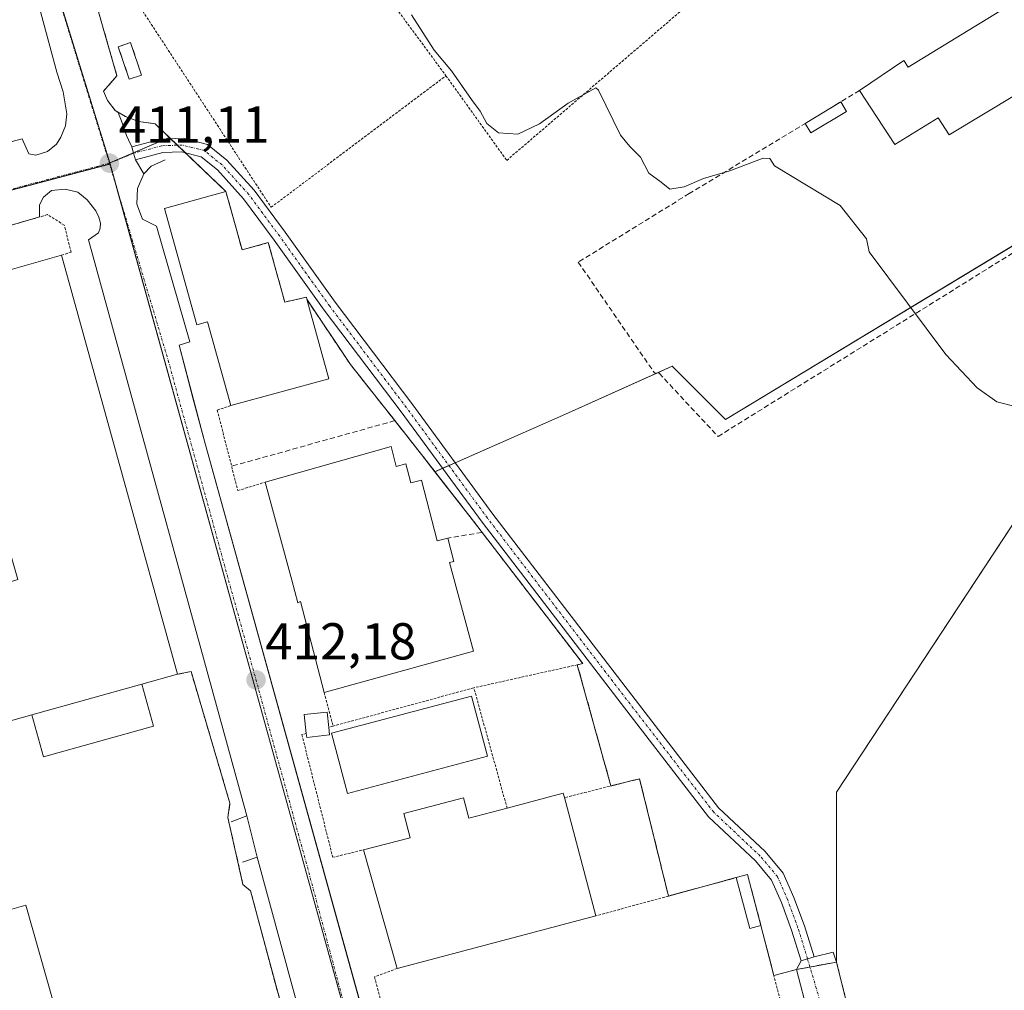
# Model space of a CAD drawing. Units: metres. Extents: x 598201 to 601696, y 4657407 to 4659769.
# Drawn here: x 599464 to 599654, y 4658112 to 4658300 of the extents above; entities that cross this region are included whole.
import ezdxf
from ezdxf.enums import TextEntityAlignment as Align

# ---------------------------------------------------------------- set-up
doc = ezdxf.new("R2010")
doc.units = ezdxf.units.M
doc.header["$MEASUREMENT"] = 0
for name, pattern in [('TRAZO_Y_PUNTO', [1, 0.5, -0.25, 0, -0.25]), ('TRAZOS', [0.75, 0.5, -0.25]), ('TRAZOSX2', [1.5, 1, -0.5])]:
    doc.linetypes.add(name, pattern=pattern)
for name, color, linetype, lineweight in [('Alambrada', 19, 'TRAZOS', 0), ('Camino', 19, 'Continuous', 0), ('Camino Cxs', 19, 'Continuous', 0), ('Camino eje', 39, 'TRAZO_Y_PUNTO', 13), ('Carátula', 7, 'Continuous', 5), ('Cultivos herbáceos CxS', 92, 'Continuous', 0), ('Cultivos leñosos', 92, 'Continuous', 0), ('Cultivos leñosos CxS', 92, 'Continuous', 0), ('Curva de nivel normal', 36, 'Continuous', 0), ('Edificación industrial', 135, 'Continuous', 13), ('Edificación industrial Cxs', 135, 'Continuous', 13), ('Edificación ligera', 1, 'Continuous', 0), ('Edificación ligera Cxs', 1, 'Continuous', 0), ('Elemento construido', 1, 'Continuous', 0), ('Explanada', 19, 'Continuous', 0), ('Explanada Cxs', 19, 'Continuous', 0), ('Instalación de energía eléctrica', 135, 'TRAZOSX2', 0), ('Instalación de energía eléctrica Cxs', 135, 'Continuous', 0), ('Matorral', 135, 'Continuous', 0), ('Matorral CxS', 135, 'Continuous', 0), ('Muro lineal', 1, 'TRAZOSX2', 13), ('Núcleo urbano', 19, 'Continuous', 0), ('Núcleo urbano CxS', 19, 'Continuous', 0), ('Punto de cota en terreno', 7, 'Continuous', 0), ('Recinto industrial', 135, 'TRAZOSX2', 0), ('Recinto industrial CxS', 135, 'Continuous', 0), ('Rótulo de punto de cota en terreno', 19, 'Continuous', 0), ('Valla', 19, 'TRAZOS', 0), ('Vía urbana Cxs', 5, 'Continuous', 0), ('Vía urbana eje', 5, 'TRAZO_Y_PUNTO', 0)]:
    doc.layers.add(name, color=color, linetype=linetype, lineweight=lineweight)
doc.styles.add('Arial', font='txt', dxfattribs={"height": 0.2})

# ---------------------------------------------------------------- blocks, each defined once
blk = doc.blocks.new('5PATER')
at = {"layer": 'Carátula', "linetype": 'Continuous', "lineweight": 5}
h = blk.add_hatch(color=250, dxfattribs=at)
edge = h.paths.add_edge_path()
edge.add_ellipse((0, 0.01), major_axis=(-1.33, -1.34), ratio=0.999422, start_angle=0, end_angle=360)
blk = doc.blocks.new('*U188')
at = {"layer": 'Vía urbana Cxs', "color": 5, "linetype": 'Continuous', "lineweight": 0}
for points in [[(599445.75, 4658271.78, 411.27), (599464.16, 4658276.66, 411.13), (599465.49, 4658273.79, 411.09), (599466.85, 4658273.54, 411.07), (599469.07, 4658274.22, 411.06), (599470.81, 4658275.66, 411.03), (599471.68, 4658276.96, 411.01), (599472.55, 4658279.15, 410.99), (599472.82, 4658281.48, 410.96), (599472.08, 4658285.72, 410.9), (599470.9, 4658289.52, 410.87), (599465.14, 4658310.8, 410.58), (599452.39, 4658357.84, 409.9)], [(599478.28, 4658303.43, 410.75), (599482.48, 4658288.81, 410.93), (599479.89, 4658285.87, 410.93), (599480.67, 4658284.05, 410.96), (599482.16, 4658282.12, 410.99), (599482.73, 4658281.78, 410.99), (599483.46, 4658279.75, 411), (599484.33, 4658277.29, 411.01), (599484.73, 4658276.5, 411.02), (599485.36, 4658275.14, 411.04), (599485.7, 4658273.88, 411.05), (599486.04, 4658272.63, 411.07), (599487.68, 4658269.9, 411.13), (599486.42, 4658267.11, 411.14), (599486.33, 4658264.05, 411.17), (599487.43, 4658261.19, 411.23), (599490.12, 4658259.83, 411.32), (599496.51, 4658237.5, 411.55), (599494.46, 4658236.83, 411.51), (599497.21, 4658226.43, 411.59), (599499.35, 4658218.34, 411.72), (599515.47, 4658160.23, 412.34), (599533.1, 4658096.64, 413.06)], [(599615.84, 4658107.79, 413.13), (599613.61, 4658116.38, 413.06), (599614.5, 4658118.05, 413), (599615.74, 4658118.44, 412.95), (599616.98, 4658118.82, 412.92), (599620.67, 4658119.76, 412.96), (599621.32, 4658117.84, 413.1), (599623.41, 4658109.5, 413.18)], [(599523.4, 4658087.02, 413.21), (599509.52, 4658138.05, 412.55), (599507.54, 4658146.05, 412.49), (599477.01, 4658257.21, 411.31), (599478.92, 4658258.54, 411.24), (599479.27, 4658259.43, 411.22), (599479.29, 4658260.42, 411.2), (599478.98, 4658261.58, 411.19), (599478.4, 4658262.81, 411.18), (599476.71, 4658264.91, 411.15), (599474.91, 4658266.37, 411.15), (599472.5, 4658266.96, 411.15), (599469.87, 4658266.69, 411.17), (599468.31, 4658265.39, 411.22), (599467.53, 4658263.96, 411.27), (599467.52, 4658261.6, 411.44), (599464.99, 4658260.86, 411.49), (599443.12, 4658254.51, 411.65)]]:
    blk.add_polyline3d(points, dxfattribs=at)

msp = doc.modelspace()

# ---------------------------------------------------------------- linework, layer by layer
at = {"layer": 'Alambrada', "color": 19, "linetype": 'TRAZOS', "lineweight": 0}
for points in [[(599545.96, 4658288.85, 410.4), (599557.69, 4658272.51, 410.38), (599605.82, 4658313.8, 409.77), (599637.64, 4658340.51, 409.65), (599611.77, 4658368.1, 409.64)], [(599512.93, 4658334.09, 410.18), (599504.8, 4658326.81, 410.4), (599483.76, 4658306.95, 410.79), (599512.23, 4658263.46, 411.21), (599545.96, 4658288.85, 410.4)], [(599512.93, 4658334.09, 410.18), (599518.32, 4658327.02, 410.15), (599530.17, 4658310.25, 410.33), (599545.96, 4658288.85, 410.4)], [(599519.1, 4658245.71, 415.17), (599527.53, 4658233.14, 411.87), (599541.27, 4658215.75, 412.83), (599552.77, 4658200.96, 413.36), (599572.37, 4658175.43, 412.3), (599571.3, 4658175.19, 412.35)], [(599504.44, 4658225.21, 415.57), (599501.83, 4658224.34, 418.43), (599505.8, 4658208.8, 412.37), (599511.07, 4658210.42, 416.01)], [(599571.3, 4658175.19, 412.35), (599551.34, 4658170.75, 415.15)], [(599571.3, 4658175.19, 412.35), (599577.79, 4658151.81, 413.26)]]:
    msp.add_polyline3d(points, dxfattribs=at)
at = {"layer": 'Camino', "color": 19, "linetype": 'Continuous', "lineweight": 0}
for points in [[(599485.36, 4658275.14, 411.04), (599490.93, 4658276.63, 410.92), (599495.23, 4658276.77, 410.87), (599499.92, 4658275.6, 410.93), (599503.66, 4658272.58, 411.08), (599508.93, 4658266.77, 411.08), (599514.93, 4658258.64, 411), (599524.58, 4658245.15, 411.23), (599539.39, 4658225.58, 411.61), (599555, 4658204.28, 411.56), (599581.19, 4658170.16, 411.73), (599598.58, 4658147.62, 411.93), (599607.56, 4658139.17, 411.83), (599611.04, 4658135.01, 411.99), (599613.11, 4658130.3, 412.28), (599615.12, 4658124.81, 412.57), (599616.98, 4658118.82, 412.92)], [(599486.04, 4658272.63, 411.07), (599485.7, 4658273.88, 411.05), (599485.36, 4658275.14, 411.04)], [(599614.5, 4658118.05, 413), (599612.66, 4658123.97, 412.68), (599610.7, 4658129.33, 412.4), (599608.8, 4658133.62, 412.33), (599605.67, 4658137.39, 412.09), (599596.65, 4658145.87, 412.04), (599579.12, 4658168.58, 411.87), (599552.92, 4658202.72, 411.93), (599537.31, 4658224.02, 411.87), (599522.49, 4658243.61, 411.51), (599512.82, 4658257.11, 411.13), (599506.92, 4658265.12, 411.17), (599501.87, 4658270.68, 411.23), (599498.73, 4658273.22, 411.07), (599494.95, 4658274.16, 411), (599491.32, 4658274.04, 410.99), (599486.04, 4658272.63, 411.07)], [(599616.98, 4658118.82, 412.92), (599615.74, 4658118.44, 412.95), (599614.5, 4658118.05, 413)]]:
    msp.add_polyline3d(points, dxfattribs=at)
at = {"layer": 'Camino Cxs', "color": 19, "linetype": 'Continuous', "lineweight": 0}
msp.add_polyline3d([(599616.98, 4658118.82, 412.92), (599615.74, 4658118.44, 412.95), (599614.5, 4658118.05, 413), (599612.66, 4658123.97, 412.68), (599610.7, 4658129.33, 412.4), (599608.8, 4658133.62, 412.33), (599605.67, 4658137.39, 412.09), (599596.65, 4658145.87, 412.04), (599579.12, 4658168.58, 411.87), (599552.92, 4658202.72, 411.93), (599537.31, 4658224.02, 411.87), (599522.49, 4658243.61, 411.51), (599512.82, 4658257.11, 411.13), (599506.92, 4658265.12, 411.17), (599501.87, 4658270.68, 411.23), (599498.73, 4658273.22, 411.07), (599494.95, 4658274.16, 411), (599491.32, 4658274.04, 410.99), (599486.04, 4658272.63, 411.07), (599485.7, 4658273.88, 411.05), (599485.36, 4658275.14, 411.04), (599490.93, 4658276.63, 410.92), (599495.23, 4658276.77, 410.87), (599499.92, 4658275.6, 410.93), (599503.66, 4658272.58, 411.08), (599508.93, 4658266.77, 411.08), (599514.93, 4658258.64, 411), (599524.58, 4658245.15, 411.23), (599539.39, 4658225.58, 411.61), (599555, 4658204.28, 411.56), (599581.19, 4658170.16, 411.73), (599598.58, 4658147.62, 411.93), (599607.56, 4658139.17, 411.83), (599611.04, 4658135.01, 411.99), (599613.11, 4658130.3, 412.28), (599615.12, 4658124.81, 412.57), (599616.98, 4658118.82, 412.92)], close=True, dxfattribs=at)
at = {"layer": 'Camino eje', "color": 39, "linetype": 'TRAZO_Y_PUNTO', "lineweight": 13}
for points in [[(599485.7, 4658273.88, 411.05), (599481.02, 4658271.98, 411.08)], [(599615.74, 4658118.44, 412.95), (599613.89, 4658124.39, 412.62), (599611.9, 4658129.82, 412.29), (599609.92, 4658134.31, 412.15), (599606.61, 4658138.28, 411.93), (599597.62, 4658146.75, 411.98), (599580.15, 4658169.37, 411.81), (599553.96, 4658203.5, 411.74), (599538.35, 4658224.8, 411.75), (599523.53, 4658244.38, 411.36), (599513.88, 4658257.87, 411.07), (599507.92, 4658265.94, 411.13), (599502.76, 4658271.63, 411.15), (599499.32, 4658274.41, 411), (599495.09, 4658275.47, 410.93), (599491.12, 4658275.34, 410.95), (599485.7, 4658273.88, 411.05)], [(599615.74, 4658118.44, 412.95), (599622.62, 4658095.17, 413.24)]]:
    msp.add_polyline3d(points, dxfattribs=at)
at = {"layer": 'Cultivos herbáceos CxS', "color": 92, "linetype": 'Continuous', "lineweight": 0}
for points in [[(599543.84, 4658212.45, 412.02), (599545.32, 4658213.1, 411.99), (599546.53, 4658213.64, 411.95), (599547.75, 4658214.17, 411.75), (599569.02, 4658223.56, 411.09), (599586.66, 4658231.48, 410.83), (599589.6, 4658232.8, 410.76), (599599.88, 4658222.52, 410.76), (599663.91, 4658261.22, 409.75), (599687.91, 4658275.73, 409.71), (599688.62, 4658276.16, 409.66), (599690.78, 4658277.46, 409.52), (599693.61, 4658279.17, 409.33), (599693.65, 4658279.19, 409.33), (599690.33, 4658285.1, 409.38), (599689.32, 4658286.9, 409.4), (599682.94, 4658297.62, 409.25), (599671.95, 4658313.31, 409.28), (599669.59, 4658316.43, 409.17), (599654.32, 4658336.59, 409.25), (599635.24, 4658358.02, 409.5)], [(599696.38, 4658264.67, 409.93), (599621.32, 4658150.61, 411.34), (599621.32, 4658117.84, 413.1), (599613.61, 4658116.38, 413.06), (599609.23, 4658115.24, 412.95), (599606.75, 4658124.86, 412.79), (599604.15, 4658134.71, 412.54), (599601.96, 4658134.13, 412.74), (599588.89, 4658130.57, 412.94), (599583.32, 4658153.2, 412.64), (599577.79, 4658151.81, 412.84), (599571.3, 4658175.19, 412.16), (599572.37, 4658175.43, 412.1), (599570.05, 4658178.45, 412.18), (599552.77, 4658200.96, 412.07), (599551.02, 4658203.22, 412.09), (599543.84, 4658212.45, 412.02), (599569.02, 4658223.56, 411.09), (599589.6, 4658232.8, 410.76), (599599.88, 4658222.52, 410.76), (599693.65, 4658279.19, 409.33)], [(599789.17, 4658103.39, 411.14), (599771.83, 4658135.67, 410.55), (599839.76, 4658165.06, 410.25), (599811.34, 4658264.79, 409.02), (599807.63, 4658268.32, 409.26), (599724.76, 4658225.59, 409.74), (599722.88, 4658224.61, 409.83), (599721.8, 4658226.83, 409.8), (599710.59, 4658249.03, 409.63), (599704, 4658256.28, 409.67), (599696.38, 4658264.67, 409.93), (599696.03, 4658264.14, 410), (599621.32, 4658150.61, 411.34), (599621.32, 4658117.84, 413.1)], [(599621.32, 4658117.84, 413.1), (599616.2, 4658116.87, 412.99), (599613.61, 4658116.38, 413.06), (599609.23, 4658115.24, 412.95), (599606.75, 4658124.86, 412.79), (599604.15, 4658134.71, 412.54), (599601.96, 4658134.13, 412.74), (599588.89, 4658130.57, 412.94), (599583.32, 4658153.2, 412.64), (599577.79, 4658151.81, 412.84), (599571.3, 4658175.19, 412.16), (599572.37, 4658175.43, 412.1), (599570.05, 4658178.45, 412.18), (599552.77, 4658200.96, 412.07), (599551.01, 4658203.22, 412.09), (599543.84, 4658212.45, 412.02)]]:
    msp.add_polyline3d(points, dxfattribs=at)
at = {"layer": 'Cultivos leñosos', "color": 92, "linetype": 'Continuous', "lineweight": 0}
for points in [[(599789.17, 4658103.39, 411.14), (599771.83, 4658135.67, 410.55), (599839.76, 4658165.06, 410.25), (599811.34, 4658264.79, 409.02), (599807.63, 4658268.32, 409.26), (599724.76, 4658225.59, 409.74), (599722.88, 4658224.61, 409.83), (599721.8, 4658226.83, 409.8), (599710.59, 4658249.03, 409.63), (599704, 4658256.28, 409.67), (599696.38, 4658264.67, 409.93), (599696.03, 4658264.14, 410), (599621.32, 4658150.61, 411.34), (599621.32, 4658117.84, 413.1)], [(599648.45, 4658102.56, 413.02), (599647.87, 4658103.03, 413.01), (599641.96, 4658107.84, 412.97), (599631.43, 4658105.31, 413.19), (599629.49, 4658105.22, 413.19), (599626.7, 4658106.03, 413.21), (599624.44, 4658107.86, 413.2), (599623.41, 4658109.5, 413.18), (599621.32, 4658117.84, 413.1)]]:
    msp.add_polyline3d(points, dxfattribs=at)
at = {"layer": 'Cultivos leñosos CxS', "color": 92, "linetype": 'Continuous', "lineweight": 0}
msp.add_polyline3d([(599623.41, 4658109.5, 413.18), (599621.32, 4658117.84, 413.1), (599621.32, 4658150.61, 411.34), (599696.38, 4658264.67, 409.93), (599710.59, 4658249.03, 409.63), (599721.8, 4658226.83, 409.8), (599722.88, 4658224.61, 409.83), (599807.63, 4658268.32, 409.26), (599811.34, 4658264.79, 409.02), (599839.76, 4658165.06, 410.25), (599771.83, 4658135.67, 410.55), (599789.17, 4658103.39, 411.14)], dxfattribs=at)
at = {"layer": 'Curva de nivel normal', "color": 36, "linetype": 'Continuous', "lineweight": 0}
msp.add_polyline3d([(599656.05, 4658224.93, 410), (599652.28, 4658225.91, 410), (599648.47, 4658228.63, 410), (599642.43, 4658235.03, 410), (599627.61, 4658254.89, 410), (599627.14, 4658257.38, 410), (599622.03, 4658263.79, 410), (599609.37, 4658271.46, 410), (599608.46, 4658272.89, 410), (599607.2, 4658272.95, 410), (599600.76, 4658270.52, 410), (599595.68, 4658269.03, 410), (599591.93, 4658267.39, 410), (599589.16, 4658266.98, 410), (599587.46, 4658268.29, 410), (599585.09, 4658270.03, 410), (599583.52, 4658273.13, 410), (599581.41, 4658275.17, 410), (599579.63, 4658277.39, 410), (599575.41, 4658286.08, 410), (599574.86, 4658286.51, 410), (599569.52, 4658283.56, 410), (599564.04, 4658279.54, 410), (599559.8, 4658277.6, 410), (599556.12, 4658277.82, 410), (599553.86, 4658279.62, 410), (599552.56, 4658281.98, 410), (599550.86, 4658284.28, 410), (599547.05, 4658289.81, 410), (599543.68, 4658293.78, 410), (599539.3, 4658300.58, 410)], dxfattribs=at)
at = {"layer": 'Edificación industrial', "color": 135, "linetype": 'Continuous', "lineweight": 13}
for points in [[(599625.78, 4658285.98, 413.24), (599634.33, 4658291.78, 414.84), (599635.14, 4658290.51, 415.12), (599660.92, 4658306.35, 412.2), (599667.69, 4658295.64, 416.83)], [(599669.23, 4658293.19, 416.15), (599643.03, 4658277.42, 412.48), (599640.93, 4658280.72, 413.96), (599632.57, 4658275.57, 412.49), (599625.78, 4658285.98, 413.24)], [(599504.44, 4658225.21, 415.57), (599499.96, 4658241.39, 417.88), (599497.86, 4658240.81, 414.83), (599491.65, 4658263.24, 416.37), (599503.5, 4658266.52, 414.28)], [(599503.5, 4658266.52, 414.28), (599506.62, 4658255.23, 416.81), (599511.68, 4658256.64, 414.42), (599514.86, 4658245.17, 418.03), (599519.03, 4658246.11, 414.64), (599519.1, 4658245.71, 415.17)], [(599441.67, 4658184.83, 415.93), (599463.33, 4658191.64, 417.75), (599447.42, 4658247.28, 416.8), (599471.78, 4658254.23, 412.35)], [(599471.78, 4658254.23, 412.35), (599494.19, 4658173.38, 414.67)], [(599519.1, 4658245.71, 415.17), (599523.39, 4658230.35, 413.98), (599504.44, 4658225.21, 415.57)], [(599511.07, 4658210.42, 416.01), (599535.37, 4658217.31, 415.85)], [(599535.37, 4658217.31, 415.85), (599536.35, 4658213.46, 418.09), (599538.24, 4658213.95, 412.06), (599539.17, 4658210.31, 416.5), (599541.26, 4658210.84, 414.35), (599544.25, 4658199.1, 416.03), (599546.31, 4658199.63, 415.94)], [(599522.46, 4658169.84, 417.98), (599517.87, 4658187.39, 418.22), (599517.36, 4658187.13, 417.17), (599516.21, 4658191.51, 417.4), (599511.07, 4658210.42, 416.01)], [(599546.31, 4658199.63, 415.94), (599547.46, 4658195.11, 417.37), (599546.66, 4658194.91, 418.07), (599551.3, 4658177.8, 417.67), (599522.46, 4658169.84, 417.98)], [(599487.26, 4658171.45, 420.59), (599494.19, 4658173.38, 414.67)], [(599466.03, 4658165.54, 420.75), (599487.26, 4658171.45, 420.59)], [(599553.98, 4658157.53, 415.68), (599526.94, 4658150.38, 413.53), (599523.87, 4658162, 417.79), (599550.91, 4658169.15, 416.96), (599553.98, 4658157.53, 415.68)], [(599448.1, 4658160.55, 415.66), (599466.03, 4658165.54, 420.75)], [(599557.76, 4658147.52, 420.32), (599568.61, 4658150.39, 416.77), (599568.83, 4658149.56, 417.24)], [(599530.03, 4658139.47, 420.34), (599539.06, 4658141.8, 420.53), (599537.82, 4658146.48, 414.89), (599549.35, 4658149.53, 415.85), (599550.39, 4658145.57, 419.51), (599557.76, 4658147.52, 420.32)], [(599568.83, 4658149.56, 417.24), (599574.86, 4658126.74, 414.57)], [(599536.54, 4658116.61, 416.29), (599530.03, 4658139.47, 420.34)], [(599574.86, 4658126.74, 414.57), (599536.54, 4658116.61, 416.29)]]:
    msp.add_polyline3d(points, dxfattribs=at)
at = {"layer": 'Edificación industrial Cxs', "color": 135, "linetype": 'Continuous', "lineweight": 13}
for points in [[(599669.23, 4658293.19, 416.15), (599643.03, 4658277.42, 412.48), (599640.93, 4658280.72, 413.96), (599632.57, 4658275.57, 412.49), (599625.78, 4658285.98, 413.24), (599634.33, 4658291.78, 414.84), (599635.14, 4658290.51, 415.12), (599660.92, 4658306.35, 412.2), (599667.69, 4658295.64, 416.83), (599669.23, 4658293.19, 416.15)], [(599503.5, 4658266.52, 414.28), (599506.62, 4658255.23, 416.81), (599511.68, 4658256.64, 414.42), (599514.86, 4658245.17, 418.03), (599519.03, 4658246.11, 414.64), (599519.1, 4658245.71, 415.17), (599523.39, 4658230.35, 413.98), (599504.44, 4658225.21, 415.57), (599499.96, 4658241.39, 417.88), (599497.86, 4658240.81, 414.83), (599491.65, 4658263.24, 416.37), (599503.5, 4658266.52, 414.28)], [(599494.19, 4658173.38, 414.67), (599487.26, 4658171.45, 420.59), (599466.03, 4658165.54, 420.75), (599448.1, 4658160.55, 415.67), (599441.67, 4658184.83, 415.93), (599463.33, 4658191.64, 417.75), (599447.42, 4658247.28, 416.8), (599471.78, 4658254.23, 412.35), (599494.19, 4658173.38, 414.67)], [(599535.37, 4658217.31, 415.85), (599536.35, 4658213.46, 418.09), (599538.24, 4658213.95, 412.06), (599539.17, 4658210.31, 416.5), (599541.26, 4658210.84, 414.35), (599544.25, 4658199.1, 416.03), (599546.31, 4658199.63, 415.94), (599547.46, 4658195.11, 417.37), (599546.66, 4658194.91, 418.07), (599551.3, 4658177.8, 417.67), (599522.46, 4658169.84, 417.98), (599517.87, 4658187.39, 418.22), (599517.36, 4658187.13, 417.17), (599516.21, 4658191.51, 417.4), (599511.07, 4658210.42, 416.01), (599535.37, 4658217.31, 415.85)], [(599553.98, 4658157.53, 415.68), (599526.94, 4658150.38, 413.53), (599523.87, 4658162, 417.79), (599550.91, 4658169.15, 416.96), (599553.98, 4658157.53, 415.68)], [(599568.83, 4658149.56, 417.24), (599574.86, 4658126.74, 414.57), (599536.54, 4658116.61, 416.29), (599530.03, 4658139.47, 420.34), (599539.06, 4658141.8, 420.53), (599537.82, 4658146.48, 414.89), (599549.35, 4658149.53, 415.85), (599550.39, 4658145.57, 419.51), (599557.76, 4658147.52, 420.32), (599568.61, 4658150.39, 416.77), (599568.83, 4658149.56, 417.24)]]:
    msp.add_polyline3d(points, close=True, dxfattribs=at)
at = {"layer": 'Edificación ligera', "color": 1, "linetype": 'Continuous', "lineweight": 0}
for points in [[(599487.2, 4658288.98, 411.6), (599484.83, 4658288.19, 411.36), (599482.74, 4658294.45, 412.29), (599485.12, 4658295.24, 412.64), (599487.2, 4658288.98, 411.6)], [(599615.28, 4658279.63, 411.85), (599622.15, 4658283.79, 412.03)], [(599622.15, 4658283.79, 412.03), (599623.26, 4658281.96, 412)], [(599623.26, 4658281.96, 412), (599616.39, 4658277.8, 410.91), (599615.28, 4658279.63, 411.85)], [(599466.03, 4658165.54, 420.75), (599487.26, 4658171.45, 420.59)], [(599487.26, 4658171.45, 420.59), (599489.53, 4658163.35, 413.13), (599468.29, 4658157.44, 414.45), (599466.03, 4658165.54, 420.75)], [(599519.01, 4658161.94, 420.78), (599518.62, 4658165.61, 417.26), (599523.05, 4658166.08, 414.75), (599523.37, 4658163.12, 416.22)], [(599523.52, 4658161.65, 417.59), (599519.09, 4658161.18, 420.81), (599519.01, 4658161.94, 420.78)], [(599523.37, 4658163.12, 416.22), (599523.52, 4658161.65, 417.59)], [(599601.96, 4658134.13, 414.57), (599604.15, 4658134.71, 414.52), (599606.75, 4658124.86, 412.99)], [(599606.75, 4658124.86, 412.99), (599604.57, 4658124.29, 412.82), (599601.96, 4658134.13, 414.57)], [(599457.6, 4658126.77, 420.12), (599464.9, 4658128.83, 417.71), (599471.49, 4658105.46, 414.93), (599467.47, 4658104.32, 418.45), (599468.98, 4658098.96, 416.47), (599472.39, 4658099.93, 415.76), (599474.53, 4658092.31, 422.5)]]:
    msp.add_polyline3d(points, dxfattribs=at)
at = {"layer": 'Edificación ligera Cxs', "color": 1, "linetype": 'Continuous', "lineweight": 0}
for points in [[(599487.2, 4658288.98, 411.6), (599484.83, 4658288.19, 411.36), (599482.74, 4658294.45, 412.29), (599485.12, 4658295.24, 412.64), (599487.2, 4658288.98, 411.6)], [(599623.26, 4658281.96, 412), (599616.39, 4658277.8, 410.91), (599615.28, 4658279.63, 411.85), (599622.15, 4658283.79, 412.03), (599623.26, 4658281.96, 412)], [(599466.03, 4658165.54, 420.75), (599487.26, 4658171.45, 420.59), (599489.53, 4658163.35, 413.13), (599468.29, 4658157.44, 414.45), (599466.03, 4658165.54, 420.75)], [(599523.52, 4658161.65, 417.59), (599519.09, 4658161.18, 420.81), (599519.01, 4658161.94, 420.78), (599518.62, 4658165.61, 417.26), (599523.05, 4658166.08, 414.75), (599523.37, 4658163.12, 416.22), (599523.52, 4658161.65, 417.59)], [(599606.75, 4658124.86, 412.99), (599604.57, 4658124.29, 412.82), (599601.96, 4658134.13, 414.57), (599604.15, 4658134.71, 414.52), (599606.75, 4658124.86, 412.99)], [(599474.53, 4658092.31, 422.5), (599467.82, 4658090.5, 422.57), (599457.6, 4658126.77, 420.12), (599464.9, 4658128.83, 417.71), (599471.49, 4658105.46, 414.93), (599467.47, 4658104.32, 418.45), (599468.98, 4658098.96, 416.47), (599472.39, 4658099.93, 415.76), (599474.53, 4658092.31, 422.5)]]:
    msp.add_polyline3d(points, close=True, dxfattribs=at)
at = {"layer": 'Elemento construido', "color": 1, "linetype": 'Continuous', "lineweight": 0}
for points in [[(599426.65, 4658266.71, 411.8), (599464.16, 4658276.66, 411.69), (599465.49, 4658273.79, 411.42), (599466.85, 4658273.54, 411.15), (599469.07, 4658274.22, 411.09), (599470.81, 4658275.66, 411.08), (599471.68, 4658276.96, 411.03), (599472.55, 4658279.15, 411.03), (599472.82, 4658281.48, 411.03), (599472.08, 4658285.72, 411), (599470.9, 4658289.52, 418.69), (599452.39, 4658357.84, 409.94), (599448.38, 4658357.34, 410.11)], [(599479.21, 4658321.19, 415.51), (599475.44, 4658317.86, 410.84), (599474.97, 4658316.93, 411.32), (599474.74, 4658315.73, 411.47), (599475.4, 4658313.46, 410.69), (599478.28, 4658303.43, 410.82), (599482.48, 4658288.81, 411.27), (599479.89, 4658285.87, 411.01), (599480.67, 4658284.05, 411.01), (599482.16, 4658282.12, 410.99), (599484.1, 4658280.96, 411.06), (599486.62, 4658280.03, 411.1), (599489.82, 4658279.57, 411.03)], [(599491.79, 4658272.63, 411.23), (599489.08, 4658271.4, 411.19), (599487.68, 4658269.9, 411.21), (599486.42, 4658267.11, 411.24), (599486.33, 4658264.05, 411.2), (599487.43, 4658261.19, 411.3), (599490.12, 4658259.83, 411.71), (599496.51, 4658237.5, 411.66), (599494.46, 4658236.83, 411.56), (599499.35, 4658218.34, 411.72), (599535.17, 4658089.17, 420.01)], [(599504.52, 4658144.9, 414.53), (599507.54, 4658146.05, 413.33), (599477.01, 4658257.21, 413.23), (599478.92, 4658258.54, 411.26), (599479.27, 4658259.43, 411.23), (599479.29, 4658260.42, 411.21), (599478.98, 4658261.58, 411.19), (599478.4, 4658262.81, 411.17), (599476.71, 4658264.91, 411.19), (599474.91, 4658266.37, 411.19), (599472.5, 4658266.96, 411.19), (599469.87, 4658266.69, 411.2), (599468.31, 4658265.39, 411.32), (599467.53, 4658263.96, 411.38), (599467.52, 4658261.6, 411.69)], [(599474.19, 4658066.38, 418.05), (599518.61, 4658078.2, 413.48), (599519.81, 4658075.87, 413.45), (599521.3, 4658075.54, 413.37), (599522.82, 4658075.63, 413.31), (599524.26, 4658076.14, 413.29), (599525.5, 4658077.02, 413.3), (599526.45, 4658078.21, 413.27), (599527.14, 4658079.5, 413.25), (599527.64, 4658080.81, 413.2), (599527.88, 4658082.19, 413.14), (599527.86, 4658083.59, 413.15), (599527.56, 4658084.96, 413.16), (599527, 4658086.25, 413.18), (599523.4, 4658087.02, 413.29), (599509.52, 4658138.05, 412.6), (599506.69, 4658137.13, 413.44)], [(599621.32, 4658117.84, 413.15), (599623.41, 4658109.5, 413.2), (599624.44, 4658107.86, 413.17), (599626.7, 4658106.03, 413.19), (599629.49, 4658105.22, 413.21), (599631.43, 4658105.31, 413.2), (599641.96, 4658107.84, 413.08)], [(599615.84, 4658107.79, 413.17), (599613.61, 4658116.38, 413.19)]]:
    msp.add_polyline3d(points, dxfattribs=at)
at = {"layer": 'Explanada', "color": 19, "linetype": 'Continuous', "lineweight": 0}
for points in [[(599487.26, 4658171.45, 420.59), (599494.19, 4658173.38, 414.67)], [(599494.19, 4658173.38, 414.67), (599496.78, 4658173.89, 415.54), (599504.29, 4658148.46, 415.28), (599503.87, 4658145.75, 415.07), (599506.79, 4658132.83, 415.59), (599508.25, 4658131.58, 418.88), (599515.76, 4658103.64, 414.43), (599513.47, 4658102.81, 423.31)], [(599487.26, 4658171.45, 420.59), (599489.53, 4658163.35, 413.13), (599468.29, 4658157.44, 414.45), (599466.03, 4658165.54, 420.75)], [(599448.1, 4658160.55, 415.66), (599466.03, 4658165.54, 420.75)], [(599457.6, 4658126.77, 420.12), (599464.9, 4658128.83, 417.71), (599471.49, 4658105.46, 414.93), (599467.47, 4658104.32, 418.45), (599468.98, 4658098.96, 416.47), (599472.39, 4658099.93, 415.76), (599474.53, 4658092.31, 422.5)]]:
    msp.add_polyline3d(points, dxfattribs=at)
at = {"layer": 'Explanada Cxs', "color": 19, "linetype": 'Continuous', "lineweight": 0}
msp.add_polyline3d([(599513.47, 4658102.81, 423.31), (599474.53, 4658092.31, 422.5), (599472.39, 4658099.93, 415.76), (599468.98, 4658098.96, 416.47), (599467.47, 4658104.32, 418.45), (599471.49, 4658105.46, 414.93), (599464.9, 4658128.83, 417.71), (599457.6, 4658126.77, 420.12), (599448.1, 4658160.55, 415.67), (599466.03, 4658165.54, 420.75), (599468.29, 4658157.44, 414.45), (599489.53, 4658163.35, 413.13), (599487.26, 4658171.45, 420.59), (599494.19, 4658173.38, 414.67), (599496.78, 4658173.89, 415.54), (599504.29, 4658148.46, 415.28), (599503.87, 4658145.75, 415.07), (599506.79, 4658132.83, 415.59), (599508.25, 4658131.58, 418.88), (599515.76, 4658103.64, 414.43), (599513.47, 4658102.81, 423.31)], close=True, dxfattribs=at)
at = {"layer": 'Instalación de energía eléctrica', "color": 135, "linetype": 'TRAZOSX2', "lineweight": 0}
msp.add_polyline3d([(599487.2, 4658288.98, 411.01), (599484.83, 4658288.19, 411), (599482.74, 4658294.45, 410.89), (599485.12, 4658295.24, 410.85), (599487.2, 4658288.98, 411.01)], dxfattribs=at)
at = {"layer": 'Instalación de energía eléctrica Cxs', "color": 135, "linetype": 'Continuous', "lineweight": 0}
msp.add_polyline3d([(599487.2, 4658288.98, 411.01), (599484.83, 4658288.19, 411), (599482.74, 4658294.45, 410.89), (599485.12, 4658295.24, 410.85), (599487.2, 4658288.98, 411.01)], close=True, dxfattribs=at)
at = {"layer": 'Matorral', "color": 135, "linetype": 'Continuous', "lineweight": 0}
for points in [[(599543.84, 4658212.45, 412.02), (599545.32, 4658213.1, 411.99), (599546.53, 4658213.64, 411.95), (599547.75, 4658214.17, 411.75), (599569.02, 4658223.56, 411.09), (599586.66, 4658231.48, 410.83), (599589.6, 4658232.8, 410.76), (599599.88, 4658222.52, 410.76), (599663.91, 4658261.22, 409.75), (599687.91, 4658275.73, 409.71), (599688.62, 4658276.16, 409.66), (599690.78, 4658277.46, 409.52), (599693.61, 4658279.17, 409.33), (599693.65, 4658279.19, 409.33), (599690.33, 4658285.1, 409.38), (599689.32, 4658286.9, 409.4), (599682.94, 4658297.62, 409.25), (599671.95, 4658313.31, 409.28), (599669.59, 4658316.43, 409.17), (599654.32, 4658336.59, 409.25), (599635.24, 4658358.02, 409.5)], [(599478.28, 4658303.43, 410.75), (599479.7, 4658298.5, 410.87), (599482.48, 4658288.81, 410.93), (599479.89, 4658285.87, 410.93), (599480.67, 4658284.05, 410.96), (599482.16, 4658282.12, 410.99), (599482.72, 4658281.78, 410.99), (599484.1, 4658280.96, 411), (599486.62, 4658280.03, 411.01), (599489.82, 4658279.57, 410.9), (599492.58, 4658276.93, 410.89)], [(599492.58, 4658276.93, 410.89), (599492.83, 4658276.69, 410.89), (599493.86, 4658275.72, 410.93), (599494.15, 4658275.44, 410.94), (599495.68, 4658273.98, 411.01), (599503.5, 4658266.52, 411.29), (599505.33, 4658259.89, 411.34), (599506.62, 4658255.23, 411.42), (599511.68, 4658256.64, 411.18), (599514.86, 4658245.17, 411.39), (599519.03, 4658246.11, 411.38), (599519.1, 4658245.71, 411.41), (599527.53, 4658233.14, 411.74), (599532.87, 4658226.38, 411.76), (599536.1, 4658222.3, 411.97), (599541.27, 4658215.75, 411.97), (599543.84, 4658212.45, 412.02)]]:
    msp.add_polyline3d(points, dxfattribs=at)
at = {"layer": 'Matorral CxS', "color": 135, "linetype": 'Continuous', "lineweight": 0}
msp.add_polyline3d([(599693.65, 4658279.19, 409.33), (599599.88, 4658222.52, 410.76), (599589.6, 4658232.8, 410.76), (599569.02, 4658223.56, 411.09), (599543.84, 4658212.45, 412.02), (599541.27, 4658215.75, 411.97), (599536.1, 4658222.3, 411.97), (599532.87, 4658226.38, 411.76), (599527.53, 4658233.14, 411.74), (599519.1, 4658245.71, 411.41), (599519.03, 4658246.11, 411.38), (599514.86, 4658245.17, 411.39), (599511.68, 4658256.64, 411.18), (599506.62, 4658255.23, 411.42), (599505.33, 4658259.89, 411.34), (599503.5, 4658266.52, 411.29), (599493.86, 4658275.72, 410.93), (599492.58, 4658276.93, 410.89), (599489.82, 4658279.57, 410.9), (599486.62, 4658280.03, 411.01), (599484.1, 4658280.96, 411), (599482.16, 4658282.12, 410.99), (599480.67, 4658284.05, 410.96), (599479.89, 4658285.87, 410.93), (599482.48, 4658288.81, 410.93), (599479.7, 4658298.5, 410.87), (599478.28, 4658303.43, 410.75)], dxfattribs=at)
at = {"layer": 'Muro lineal', "color": 1, "linetype": 'TRAZOSX2', "lineweight": 13}
for points in [[(599625.78, 4658285.98, 413.24), (599592.92, 4658266.12, 411.37), (599571.49, 4658252.87, 412.52), (599586.17, 4658231.53, 412.61), (599587.1, 4658231.44, 411.8), (599598.46, 4658219.24, 412.28), (599664.41, 4658260.3, 414.22)], [(599536.1, 4658222.3, 412.02), (599504.6, 4658213.49, 413.79)], [(599552.91, 4658200.73, 413.01), (599546.31, 4658199.63, 415.94)], [(599513.47, 4658102.81, 423.31), (599515.76, 4658103.64, 414.43), (599508.25, 4658131.58, 418.88), (599506.79, 4658132.83, 415.59), (599503.87, 4658145.75, 415.07), (599504.29, 4658148.46, 415.28), (599496.78, 4658173.89, 415.54), (599494.19, 4658173.38, 414.67)]]:
    msp.add_polyline3d(points, dxfattribs=at)
at = {"layer": 'Núcleo urbano', "color": 19, "linetype": 'Continuous', "lineweight": 0}
for points in [[(599481.1, 4658272.05, 411.08), (599470.61, 4658306.12, 410.6), (599468.33, 4658313.52, 410.5), (599456.38, 4658349.47, 410.03), (599443.14, 4658402.68, 409.49)], [(599342.28, 4658371.6, 410.18), (599378.89, 4658244.84, 411.8), (599378.92, 4658244.76, 411.8), (599481.08, 4658271.79, 411.08), (599481.17, 4658271.82, 411.08)], [(599478.28, 4658303.43, 410.75), (599479.7, 4658298.5, 410.87), (599482.48, 4658288.81, 410.93), (599479.89, 4658285.87, 410.93), (599480.67, 4658284.05, 410.96), (599482.16, 4658282.12, 410.99), (599482.72, 4658281.78, 410.99), (599484.1, 4658280.96, 411), (599486.62, 4658280.03, 411.01), (599489.82, 4658279.57, 410.9), (599492.58, 4658276.93, 410.89)], [(599492.58, 4658276.93, 410.89), (599491.95, 4658276.67, 410.9), (599485.67, 4658273.99, 411.05), (599481.1, 4658272.05, 411.08)], [(599492.58, 4658276.93, 410.89), (599492.83, 4658276.69, 410.89), (599493.86, 4658275.72, 410.93), (599494.15, 4658275.44, 410.94), (599495.68, 4658273.98, 411.01), (599503.5, 4658266.52, 411.29), (599505.33, 4658259.89, 411.34), (599506.62, 4658255.23, 411.42), (599511.68, 4658256.64, 411.18), (599514.86, 4658245.17, 411.39), (599519.03, 4658246.11, 411.38), (599519.1, 4658245.71, 411.41), (599527.53, 4658233.14, 411.74), (599532.87, 4658226.38, 411.76), (599536.1, 4658222.3, 411.97), (599541.27, 4658215.75, 411.97), (599543.84, 4658212.45, 412.02)], [(599481.17, 4658271.82, 411.08), (599481.11, 4658272.02, 411.08), (599481.1, 4658272.05, 411.08)], [(599481.17, 4658271.82, 411.08), (599482.47, 4658267.11, 411.13), (599533.28, 4658083.61, 413.13), (599536.43, 4658072.23, 413.23), (599536.45, 4658072.15, 413.23)], [(599621.32, 4658117.84, 413.1), (599616.2, 4658116.87, 412.99), (599613.61, 4658116.38, 413.06), (599609.23, 4658115.24, 412.95), (599606.75, 4658124.86, 412.79), (599604.15, 4658134.71, 412.54), (599601.96, 4658134.13, 412.74), (599588.89, 4658130.57, 412.94), (599583.32, 4658153.2, 412.64), (599577.79, 4658151.81, 412.84), (599571.3, 4658175.19, 412.16), (599572.37, 4658175.43, 412.1), (599570.05, 4658178.45, 412.18), (599552.77, 4658200.96, 412.07), (599551.01, 4658203.22, 412.09), (599543.84, 4658212.45, 412.02)], [(599648.45, 4658102.56, 413.02), (599647.87, 4658103.03, 413.01), (599641.96, 4658107.84, 412.97), (599631.43, 4658105.31, 413.19), (599629.49, 4658105.22, 413.19), (599626.7, 4658106.03, 413.21), (599624.44, 4658107.86, 413.2), (599623.41, 4658109.5, 413.18), (599621.32, 4658117.84, 413.1)]]:
    msp.add_polyline3d(points, dxfattribs=at)
at = {"layer": 'Núcleo urbano CxS', "color": 19, "linetype": 'Continuous', "lineweight": 0}
msp.add_polyline3d([(599481.1, 4658272.05, 411.08), (599481.17, 4658271.82, 411.08), (599378.92, 4658244.76, 411.8), (599342.28, 4658371.6, 410.18), (599443.14, 4658402.68, 409.49), (599456.38, 4658349.47, 410.03), (599468.33, 4658313.52, 410.5), (599481.1, 4658272.05, 411.08)], close=True, dxfattribs=at)
for points in [[(599478.28, 4658303.43, 410.75), (599479.7, 4658298.5, 410.87), (599482.48, 4658288.81, 410.93), (599479.89, 4658285.87, 410.93), (599480.67, 4658284.05, 410.96), (599482.16, 4658282.12, 410.99), (599484.1, 4658280.96, 411), (599486.62, 4658280.03, 411.01), (599489.82, 4658279.57, 410.9), (599492.58, 4658276.93, 410.89), (599481.1, 4658272.05, 411.08), (599468.33, 4658313.52, 410.5)], [(599536.45, 4658072.15, 413.23), (599481.17, 4658271.82, 411.08), (599481.1, 4658272.05, 411.08), (599492.58, 4658276.93, 410.89), (599493.86, 4658275.72, 410.93), (599503.5, 4658266.52, 411.29), (599505.33, 4658259.89, 411.34), (599506.62, 4658255.23, 411.42), (599511.68, 4658256.64, 411.18), (599514.86, 4658245.17, 411.39), (599519.03, 4658246.11, 411.38), (599519.1, 4658245.71, 411.41), (599527.53, 4658233.14, 411.74), (599532.87, 4658226.38, 411.76), (599536.1, 4658222.3, 411.97), (599541.27, 4658215.75, 411.97), (599543.84, 4658212.45, 412.02), (599543.84, 4658212.45, 412.02), (599551.02, 4658203.22, 412.09), (599552.77, 4658200.96, 412.07), (599570.05, 4658178.45, 412.18), (599572.37, 4658175.43, 412.1), (599571.3, 4658175.19, 412.16), (599577.79, 4658151.81, 412.84), (599583.32, 4658153.2, 412.64), (599588.89, 4658130.57, 412.94), (599601.96, 4658134.13, 412.74), (599604.15, 4658134.71, 412.54), (599606.75, 4658124.86, 412.79), (599609.23, 4658115.24, 412.95), (599613.61, 4658116.38, 413.06), (599621.32, 4658117.84, 413.1), (599623.41, 4658109.5, 413.18)], [(599378.92, 4658244.76, 411.8), (599481.17, 4658271.82, 411.08), (599536.45, 4658072.15, 413.23), (599327.31, 4658014.58, 415.48)]]:
    msp.add_polyline3d(points, dxfattribs=at)
at = {"layer": 'Recinto industrial', "color": 135, "linetype": 'TRAZOSX2', "lineweight": 0}
for points in [[(599478.28, 4658303.43, 410.75), (599479.7, 4658298.5, 410.87), (599482.48, 4658288.81, 410.93), (599479.89, 4658285.87, 410.93), (599480.67, 4658284.05, 410.96), (599482.16, 4658282.12, 410.99), (599482.73, 4658281.78, 410.99)], [(599482.73, 4658281.78, 410.99), (599484.1, 4658280.96, 411), (599486.62, 4658280.03, 411.01), (599489.82, 4658279.57, 410.9)], [(599489.82, 4658279.57, 410.9), (599492.83, 4658276.69, 410.89)], [(599492.83, 4658276.69, 410.89), (599494.15, 4658275.44, 410.94)], [(599494.15, 4658275.44, 410.94), (599495.68, 4658273.98, 411.01)], [(599495.68, 4658273.98, 411.01), (599503.5, 4658266.52, 411.29)], [(599503.5, 4658266.52, 411.29), (599505.33, 4658259.89, 411.34), (599506.62, 4658255.23, 411.42), (599511.68, 4658256.64, 411.18), (599514.86, 4658245.17, 411.39), (599519.03, 4658246.11, 411.38), (599519.1, 4658245.71, 411.41)], [(599519.1, 4658245.71, 411.41), (599527.53, 4658233.14, 411.74), (599532.87, 4658226.38, 411.76), (599536.1, 4658222.3, 411.97)], [(599536.1, 4658222.3, 411.97), (599541.27, 4658215.75, 411.97), (599551.02, 4658203.22, 412.09), (599552.77, 4658200.96, 412.07), (599570.05, 4658178.45, 412.18), (599572.37, 4658175.43, 412.1), (599571.3, 4658175.19, 412.16)], [(599571.3, 4658175.19, 412.16), (599577.79, 4658151.81, 412.84)], [(599577.79, 4658151.81, 412.84), (599583.32, 4658153.2, 412.64), (599588.89, 4658130.57, 412.94)], [(599588.89, 4658130.57, 412.94), (599601.96, 4658134.13, 412.74)], [(599601.96, 4658134.13, 412.74), (599604.15, 4658134.71, 412.54), (599606.75, 4658124.86, 412.79)], [(599606.75, 4658124.86, 412.79), (599609.23, 4658115.24, 412.95)], [(599616.2, 4658116.87, 412.99), (599621.32, 4658117.84, 413.1)], [(599621.32, 4658117.84, 413.1), (599623.41, 4658109.5, 413.18), (599624.44, 4658107.86, 413.2), (599626.7, 4658106.03, 413.21), (599629.49, 4658105.22, 413.19), (599631.43, 4658105.31, 413.19), (599641.96, 4658107.84, 412.97)], [(599609.23, 4658115.24, 412.95), (599613.61, 4658116.38, 413.06)], [(599613.61, 4658116.38, 413.06), (599616.2, 4658116.87, 412.99)]]:
    msp.add_polyline3d(points, dxfattribs=at)
at = {"layer": 'Recinto industrial CxS', "color": 135, "linetype": 'Continuous', "lineweight": 0}
msp.add_polyline3d([(599478.28, 4658303.43, 410.75), (599479.7, 4658298.5, 410.87), (599482.48, 4658288.81, 410.93), (599479.89, 4658285.87, 410.93), (599480.67, 4658284.05, 410.96), (599482.16, 4658282.12, 410.99), (599484.1, 4658280.96, 411), (599486.62, 4658280.03, 411.01), (599489.82, 4658279.57, 410.9), (599503.5, 4658266.52, 411.29), (599505.33, 4658259.89, 411.34), (599506.62, 4658255.23, 411.42), (599511.68, 4658256.64, 411.18), (599514.86, 4658245.17, 411.39), (599519.03, 4658246.11, 411.38), (599519.1, 4658245.71, 411.41), (599527.53, 4658233.14, 411.74), (599532.87, 4658226.38, 411.76), (599536.1, 4658222.3, 411.97), (599541.27, 4658215.75, 411.97), (599551.02, 4658203.22, 412.09), (599552.77, 4658200.96, 412.07), (599570.05, 4658178.45, 412.18), (599572.37, 4658175.43, 412.1), (599571.3, 4658175.19, 412.16), (599577.79, 4658151.81, 412.84), (599583.32, 4658153.2, 412.64), (599588.89, 4658130.57, 412.94), (599601.96, 4658134.13, 412.74), (599604.15, 4658134.71, 412.54), (599606.75, 4658124.86, 412.79), (599609.23, 4658115.24, 412.95), (599613.61, 4658116.38, 413.06), (599621.32, 4658117.84, 413.1), (599623.41, 4658109.5, 413.18)], dxfattribs=at)
at = {"layer": 'Valla', "color": 19, "linetype": 'TRAZOS', "lineweight": 0}
for points in [[(599471.78, 4658254.23, 412.35), (599473.66, 4658254.79, 414.28), (599472.29, 4658260.03, 411.42), (599469.07, 4658262.05, 411.75), (599467.53, 4658261.6, 411.69), (599443.12, 4658254.51, 412.49), (599403.58, 4658243.57, 412.42), (599402.97, 4658243.4, 412.31)], [(599522.46, 4658169.84, 417.98), (599524.17, 4658163.35, 415.91)], [(599557.76, 4658147.52, 420.32), (599551.34, 4658170.75, 415.15), (599524.17, 4658163.35, 415.91)], [(599519.01, 4658161.94, 420.78), (599518.16, 4658161.71, 421.51), (599524.12, 4658138.05, 412.97), (599530.03, 4658139.47, 420.34)], [(599524.17, 4658163.35, 415.91), (599523.37, 4658163.12, 416.22)], [(599588.89, 4658130.57, 412.97), (599583.32, 4658153.2, 412.91), (599568.83, 4658149.56, 417.24)], [(599601.96, 4658134.13, 414.57), (599588.89, 4658130.57, 412.97)], [(599588.89, 4658130.57, 412.97), (599574.86, 4658126.74, 414.57)], [(599606.75, 4658124.86, 412.99), (599611.97, 4658104.64, 413.26), (599573.92, 4658094.23, 418.78)], [(599536.54, 4658116.61, 416.29), (599532.16, 4658114.97, 419.2), (599536.12, 4658100.17, 420.39), (599541.02, 4658101.73, 416.08)]]:
    msp.add_polyline3d(points, dxfattribs=at)
at = {"layer": 'Vía urbana Cxs', "color": 5, "linetype": 'Continuous', "lineweight": 0}
for points in [[(599426.65, 4658266.71, 411.47), (599445.75, 4658271.78, 411.27), (599464.16, 4658276.66, 411.13), (599465.49, 4658273.79, 411.09), (599466.85, 4658273.54, 411.07), (599469.07, 4658274.22, 411.06), (599470.81, 4658275.66, 411.03), (599471.68, 4658276.96, 411.01), (599472.55, 4658279.15, 410.99), (599472.82, 4658281.48, 410.96), (599472.08, 4658285.72, 410.9), (599470.9, 4658289.52, 410.87), (599465.14, 4658310.8, 410.58), (599452.39, 4658357.84, 409.9), (599451.03, 4658357.67, 409.91)], [(599478.28, 4658303.43, 410.75), (599482.48, 4658288.81, 410.93), (599479.89, 4658285.87, 410.93), (599480.67, 4658284.05, 410.96), (599482.16, 4658282.12, 410.99), (599482.73, 4658281.78, 410.99)], [(599482.73, 4658281.78, 410.99), (599483.46, 4658279.75, 411), (599484.33, 4658277.29, 411.01), (599484.73, 4658276.5, 411.02), (599485.36, 4658275.14, 411.04)], [(599486.04, 4658272.63, 411.07), (599485.7, 4658273.88, 411.05), (599485.36, 4658275.14, 411.04)], [(599486.04, 4658272.63, 411.07), (599487.68, 4658269.9, 411.13)], [(599487.68, 4658269.9, 411.13), (599486.42, 4658267.11, 411.14), (599486.33, 4658264.05, 411.17), (599487.43, 4658261.19, 411.23), (599490.12, 4658259.83, 411.32), (599496.51, 4658237.5, 411.55), (599494.46, 4658236.83, 411.51), (599497.21, 4658226.43, 411.59), (599499.35, 4658218.34, 411.72), (599515.47, 4658160.23, 412.34), (599533.1, 4658096.64, 413.06)], [(599507.54, 4658146.05, 412.49), (599477.01, 4658257.21, 411.31), (599478.92, 4658258.54, 411.24), (599479.27, 4658259.43, 411.22), (599479.29, 4658260.42, 411.2), (599478.98, 4658261.58, 411.19), (599478.4, 4658262.81, 411.18), (599476.71, 4658264.91, 411.15), (599474.91, 4658266.37, 411.15), (599472.5, 4658266.96, 411.15), (599469.87, 4658266.69, 411.17), (599468.31, 4658265.39, 411.22), (599467.53, 4658263.96, 411.27), (599467.52, 4658261.6, 411.44)], [(599464.99, 4658260.86, 411.49), (599443.12, 4658254.51, 411.65)], [(599467.52, 4658261.6, 411.44), (599464.99, 4658260.86, 411.49)], [(599509.52, 4658138.05, 412.55), (599507.54, 4658146.05, 412.49)], [(599478.11, 4658067.42, 413.88), (599518.61, 4658078.2, 413.41), (599519.81, 4658075.87, 413.34), (599521.3, 4658075.54, 413.31), (599522.82, 4658075.63, 413.3), (599524.26, 4658076.14, 413.28), (599525.5, 4658077.02, 413.26), (599526.45, 4658078.21, 413.22), (599527.14, 4658079.5, 413.2), (599527.64, 4658080.81, 413.18), (599527.88, 4658082.19, 413.17), (599527.86, 4658083.59, 413.15), (599527.56, 4658084.96, 413.12), (599527, 4658086.25, 413.1), (599523.4, 4658087.02, 413.21), (599509.52, 4658138.05, 412.55)], [(599616.98, 4658118.82, 412.92), (599620.67, 4658119.76, 412.96), (599621.32, 4658117.84, 413.1)], [(599613.61, 4658116.38, 413.06), (599614.5, 4658118.05, 413)], [(599616.98, 4658118.82, 412.92), (599615.74, 4658118.44, 412.95), (599614.5, 4658118.05, 413)], [(599621.32, 4658117.84, 413.1), (599623.41, 4658109.5, 413.18), (599624.44, 4658107.86, 413.2), (599626.7, 4658106.03, 413.21), (599629.49, 4658105.22, 413.19), (599631.43, 4658105.31, 413.19), (599641.96, 4658107.84, 412.97)], [(599615.84, 4658107.79, 413.13), (599613.61, 4658116.38, 413.06)]]:
    msp.add_polyline3d(points, dxfattribs=at)
at = {"layer": 'Vía urbana eje', "color": 5, "linetype": 'TRAZO_Y_PUNTO', "lineweight": 0}
for points in [[(599470.52, 4658306.07, 410.6), (599481.02, 4658271.98, 411.08)], [(599481.02, 4658271.98, 411.08), (599378.8, 4658244.81, 411.8)], [(599481.02, 4658271.98, 411.08), (599492.37, 4658233.91, 411.49), (599518.93, 4658137.25, 412.53), (599536.33, 4658072.2, 413.23)]]:
    msp.add_polyline3d(points, dxfattribs=at)

# ---------------------------------------------------------------- block references
at = {"layer": 'Punto de cota en terreno', "linetype": 'Continuous', "lineweight": 0}
for p in [(599481.03, 4658271.98, 411.11), (599509.32, 4658172.27, 412.18)]:
    msp.add_blockref('5PATER', p, dxfattribs=at)
at = {"layer": 'Vía urbana Cxs', "color": 5, "linetype": 'Continuous', "lineweight": 0}
msp.add_blockref('*U188', (0, 0), dxfattribs=at)

# ---------------------------------------------------------------- texts
at = {"layer": 'Rótulo de punto de cota en terreno', "color": 19, "linetype": 'Continuous', "lineweight": 0, "style": 'Arial'}
for s, p in [('411,11', (599482.79, 4658273.74)), ('412,18', (599511.08, 4658174.03))]:
    msp.add_text(s, height=7, dxfattribs=at).set_placement(p, align=Align.BOTTOM_LEFT)

doc.saveas('drawing.dxf')
